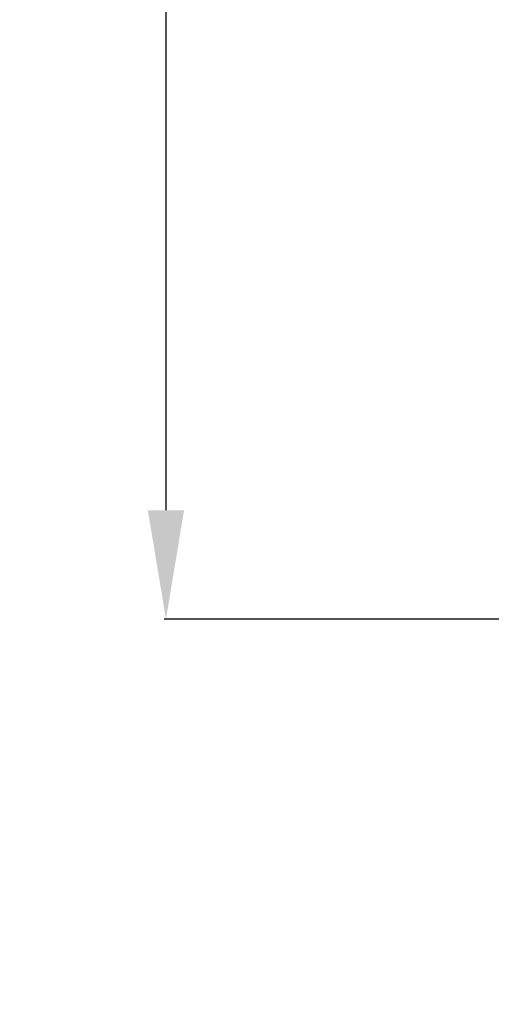
# Model space of a CAD drawing. Units: millimetres. Extents: x -604 to 10845, y -12679 to 3147.
# Drawn here: x 1993 to 2123, y -10934 to -10662 of the extents above; entities that cross this region are included whole.
import ezdxf

# ---------------------------------------------------------------- set-up
doc = ezdxf.new("R2010")
doc.units = ezdxf.units.MM
doc.header["$MEASUREMENT"] = 0
doc.styles.add('Arial', font='arial.ttf')
doc.dimstyles.new('Default', dxfattribs={"dimtxt": 10, "dimasz": 10, "dimexe": 0.5, "dimexo": 0.5, "dimgap": 0.25, "dimtad": 1, "dimtoh": 1, "dimdec": 0, "dimzin": 1, "dimdsep": 46, "dimtxsty": 'Arial', "dimcen": 0.5, "dimadec": 0, "dimazin": 0, "dimtfac": 1, "dimtdec": 4, "dimtix": 1, "dimtmove": 1, "dimatfit": 3, "dimfxl": 1, "dimtolj": 1, "dimtzin": 1, "dimarcsym": 0})

# ---------------------------------------------------------------- blocks, each defined once
blk = doc.blocks.new('*D2')
at = {"color": 0, "lineweight": -2, "transparency": 16777216}
for p, q in [((2749.05, -8627.41), (2032.83, -8627.41)), ((2033.33, -8657.41), (2033.33, -10797.38)), ((2749.05, -10827.38), (2032.83, -10827.38))]:
    blk.add_line(p, q, dxfattribs=at)
at = {"color": 0, "transparency": 16777216}
for points in [[(2028.33, -8657.41), (2038.33, -8657.41), (2033.33, -8627.41)], [(2028.33, -10797.38), (2038.33, -10797.38), (2033.33, -10827.38)]]:
    blk.add_solid(points, dxfattribs=at)
at = {"layer": 'Defpoints', "color": 0, "transparency": 16777216}
for p in [(2749.55, -8627.41), (2033.33, -10827.38), (2749.55, -10827.38)]:
    blk.add_point(p, dxfattribs=at)
at = {"color": 0, "transparency": 16777216, "insert": (2017.76, -9727.4), "char_height": 30, "attachment_point": 5, "rotation": 90, "style": 'Arial'}
blk.add_mtext('\\A1;2200', dxfattribs=at)

msp = doc.modelspace()

# ---------------------------------------------------------------- linework, layer by layer
msp.add_open_spline([(-570.32, -12529.61), (5087.55, -12529.61), (10745.43, -12529.61), (10745.43, -4784.73), (10745.43, 2960.14), (5087.55, 2960.14), (-570.32, 2960.14), (-570.32, -4784.73), (-570.32, -12529.61)], degree=2, knots=[0, 0, 0, 1, 1, 2, 2, 3, 3, 4, 4, 4])

# ---------------------------------------------------------------- dimensions: what is measured, and where the dimension line sits
dim = msp.add_linear_dim(base=(2033.33, -10827.38), p1=(2749.55, -8627.41), p2=(2749.55, -10827.38), angle=90, dimstyle='Default', override={"dimtxt": 30, "dimasz": 30})
dim.commit()
dim.dimension.update_dxf_attribs({"geometry": '*D2', "text_midpoint": (2017.76, -9727.4)})

doc.saveas('drawing.dxf')
